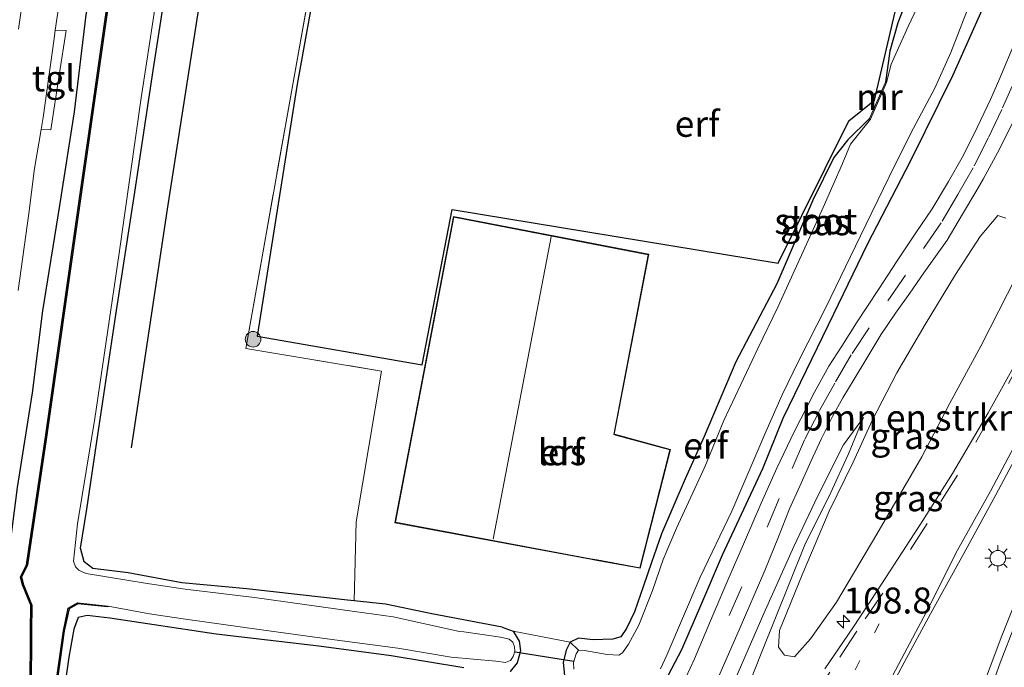
# Model space of a CAD drawing. Units: metres. Extents: x 111658 to 113626, y 537500 to 543750.
# Drawn here: x 113347 to 113442, y 543601 to 543663 of the extents above; entities that cross this region are included whole.
import ezdxf
from ezdxf.enums import TextEntityAlignment as Align

# ---------------------------------------------------------------- set-up
doc = ezdxf.new("R2010")
doc.units = ezdxf.units.M
for name, pattern in [('IE-TERREINAFSCHEIDING', [10, 8, -2]), ('VW-1-3_STREEP', [4, 1, -3]), ('VW-3-9_STREEP', [12, 3, -9])]:
    doc.linetypes.add(name, pattern=pattern)
doc.layers.get('0').update_dxf_attribs({"lineweight": 25})
for name, color, linetype, lineweight in [('B-ME-AM-KILOMETR-S-B1', 7, 'Continuous', 18), ('B-ME-GR-BOMENSTRUIKEN-GV-B6', 93, 'Continuous', 18), ('B-ME-GR-BOOM-S-B1', 93, 'Continuous', 18), ('B-ME-GW-KRUINLIJN-L-B1', 93, 'Continuous', 18), ('B-ME-GW-TEENLIJN-L-B1', 93, 'Continuous', 18), ('B-ME-IE-GRASLAND-GV-B6', 93, 'Continuous', 18), ('B-ME-IE-GRONDWERKLIJN-GROND_INGERICHT-GV-B6', 253, 'Continuous', 18), ('B-ME-IE-MEUBILAIR_WEGMEUBILAIR-LICHTMAST-S-B1', 8, 'Continuous', 18), ('B-ME-IE-TERREINAFSCHEIDING-RASTERHEKWERK-L-B1', 8, 'IE-TERREINAFSCHEIDING', 18), ('B-ME-KG-KADASTRAAL-DAKRAND-L-B1', 13, 'Continuous', 18), ('B-ME-KG-KADASTRAAL-NOKLIJN-L-B1', 13, 'Continuous', 18), ('B-ME-MW-MUUR-GV-B6', 8, 'IE-TERREINAFSCHEIDING-KUNSTMATIG', 18), ('B-ME-OG-BEBOUWING-GV-B6', 173, 'Continuous', 18), ('B-ME-OG-WATER-GV-B6', 153, 'Continuous', 18), ('B-ME-VH-VERH_SOORT-BITUMEN-GV-B6', 8, 'IE-TERREINAFSCHEIDING-NATUURLIJK-HOUTWAL', 18), ('B-ME-VH-VERH_SOORT-TEGELS-GV-B6', 8, 'Continuous', 18), ('B-ME-VW-MARKERING-13STREEP-045-L-B1', 255, 'VW-1-3_STREEP', 18), ('B-ME-VW-MARKERING-39STREEP-015-L-B1', 255, 'VW-3-9_STREEP', 18), ('B-ME-VW-MARKERING-STREEP-015-L-B1', 7, 'Continuous', 18)]:
    doc.layers.add(name, color=color, linetype=linetype, lineweight=lineweight)
for name, color, linetype in [('B-ME-GR-BOMENRIJ-L-B1', 10, 'Continuous'), ('B-ME-GW-INSTEEKWATERGANG-L-B1', 10, 'Continuous'), ('B-ME-KG-KADASTRAAL-OPNAMEDTMGRENS-L-B1', 10, 'Continuous'), ('B-ME-KW-DUIKER-L-B1', 10, 'Continuous'), ('B-ME-OB-BESCHOEIING-GV-B6', 10, 'Continuous')]:
    doc.layers.add(name, color=color, linetype=linetype)
doc.styles.add('NLCS-ISO', font='NLCS-ISO.TTF')
doc.linetypes.add('IE-TERREINAFSCHEIDING-KUNSTMATIG', pattern='A,4,[82,NLCS.SHX,S=0.75,R=90,X=0,Y=0],4,-2', length=10)
doc.linetypes.add('IE-TERREINAFSCHEIDING-NATUURLIJK-HOUTWAL', pattern='A,7,-1.5,[67,NLCS.SHX,S=0.75,R=45,X=0,Y=0],-1.5,7,-1.5,[70,NLCS.SHX,S=0.75,R=0,X=0,Y=0],-1.5', length=20)

# ---------------------------------------------------------------- blocks, each defined once
blk = doc.blocks.new('hecto')
for p, q in [((0, 0.625), (-0.625, 0)), ((0, -0.625), (0, 0.625)), ((-0.625, 0), (0.625, 0)), ((0.625, 0), (0, -0.625))]:
    blk.add_line(p, q)
blk = doc.blocks.new('boom')
h = blk.add_hatch(color=256)
edge = h.paths.add_edge_path()
edge.add_arc((0, 0), 0.75, 0, 360)
blk.add_circle((0, 0), 0.75)
blk = doc.blocks.new('lantaarnpaal')
for p, q in [((0, 0.75), (0, 1.25)), ((-0.75, 0), (-1.25, 0)), ((-0.884, 0.884), (-0.53, 0.53)), ((0.53, 0.53), (0.884, 0.884)), ((0.75, 0), (1.25, 0)), ((-0.53, -0.53), (-0.884, -0.884)), ((0, -0.75), (0, -1.25)), ((0.53, -0.53), (0.884, -0.884))]:
    blk.add_line(p, q)
blk.add_circle((0, 0), 0.75)

msp = doc.modelspace()

# ---------------------------------------------------------------- linework, layer by layer
at = {"layer": 'B-ME-GR-BOMENRIJ-L-B1'}
msp.add_polyline3d([(113365.478, 543669.372, -0.014), (113361.671, 543644.911, 0.063), (113359.33, 543629.322, 0.108), (113358.192, 543621.902, 0.132)], dxfattribs=at)
at = {"layer": 'B-ME-GR-BOMENSTRUIKEN-GV-B6'}
for points in [[(113434.323, 543621.062, 1.248), (113429.991, 543613.595, 1.116), (113426.112, 543607.07, 1.302), (113423.616, 543603.535, 1.221), (113422.073, 543601.801, 1.239), (113421.091, 543601.967, 1.242), (113420.53, 543602.718, 1.242), (113420.633, 543604.321, 1.179), (113422.794, 543609.687, 1.089), (113425.403, 543615.831, 1.05), (113427.723, 543620.553, 0.93), (113429.548, 543624.534, 0.888), (113431.908, 543629.135, 0.807), (113434.658, 543633.798, 0.804), (113437.548, 543638.611, 0.762), (113439.924, 543642.273, 0.831), (113441.64, 543644.294, 0.912), (113442.402, 543644.023, 0.903)], [(113443.445, 543638.434, 1.143), (113439.998, 543631.708, 1.164), (113437.021, 543626.214, 1.158), (113434.323, 543621.062, 1.248)]]:
    msp.add_polyline3d(points, dxfattribs=at)
at = {"layer": 'B-ME-GW-INSTEEKWATERGANG-L-B1'}
for points in [[(113372.639, 543697.6, 0.387), (113367.35, 543698.479, 0.435), (113365.233, 543698.935, 0.456), (113363.518, 543699.035, 0.477), (113362.241, 543698.955, 0.468), (113361.031, 543698.213, 0.465), (113360.059, 543696.893, 0.42), (113358.865, 543694.456, 0.615), (113358.283, 543692.913, 0.615), (113357.751, 543689.23, 0.621), (113357.541, 543685.006, 0.612), (113356.364, 543677.497, 0.552), (113355.375, 543671.35, 0.48), (113353.837, 543663.606, 0.477), (113352.72, 543654.28, 0.501), (113351.295, 543645.243, 0.411), (113349.675, 543635.12, 0.477), (113348.654, 543627.202, 0.489), (113347.21, 543618.089, 0.387), (113346.489, 543612.366, 0.36), (113345.989, 543609.998, 0.396), (113346.171, 543608.066, 0.405), (113346.65, 543605.538, 0.438), (113346.399, 543600.166, 0.432)], [(113428.288, 543686.367, 0.513), (113428.867, 543686.127, 0.102), (113429.821, 543685.844, -0.023), (113431.786, 543685.347, -0.101), (113434.944, 543684.693, -0.017), (113438.778, 543684.373, 0.009), (113439.802, 543684.225, -0.008), (113440.703, 543684.023, -0.008), (113441.053, 543683.843, -0.008), (113441.155, 543683.503, -0.008), (113441.042, 543683.071, -0.008), (113440.306, 543680.914, -0.119), (113439.186, 543678.632, -0.047), (113437.225, 543675.357, 0.036), (113435.97, 543672.815, -0.035), (113434.493, 543669.39, -0.104), (113433.402, 543666.399, -0.101), (113432.018, 543662.828, -0.128), (113431.233, 543660.1, -0.128), (113430.818, 543657.133, 0.039)], [(113409.936, 543600.053, 0.216), (113411.219, 543602.501, 0.219), (113413.134, 543606.948, 0.132), (113415.144, 543611.624, 0.258), (113419.004, 543619.928, 0.237), (113420.984, 543624.76, 0.222), (113423.226, 543629.385, 0.207), (113425.841, 543634.804, 0.3), (113429.079, 543641.534, 0.225), (113433.31, 543649.653, 0.21), (113437.331, 543657.824, 0.246), (113441.592, 543667.438, 0.267), (113445.685, 543677.144, 0.402)], [(113393.92, 543604.644, 0.072), (113387.136, 543605.933, 0.069), (113382.7, 543606.869, 0.063), (113379.66, 543607.185, 0.048), (113379.043, 543607.249, -0.032), (113369.334, 543608.335, -0.104), (113363.091, 543608.922, -0.062), (113357.915, 543609.879, -0.044), (113354.519, 543610.306, -0.041), (113353.675, 543610.947, -0.014), (113353.319, 543612.242, -0.029), (113353.921, 543616.009, -0.074), (113355.001, 543623.18, -0.062), (113356.732, 543634.732, -0.077), (113358.539, 543646.536, -0.08), (113360.304, 543658.248, -0.041), (113361.866, 543668.197, -0.044)], [(113429.284, 543653.62, 0.039), (113427.192, 543651.58, 0.048), (113425.853, 543649.88, 0.081), (113423.82, 543645.77, 0.096), (113420.373, 543637.706, 0.001), (113416.402, 543630.201, -0.02), (113413.366, 543623.015, -0.044), (113411.536, 543618.921, -0.008), (113409.263, 543613.625, 0.009), (113408.286, 543610.878, 0.021), (113407.515, 543608.618, 0.036), (113406.655, 543606.12, 0.084), (113405.887, 543604.518, 0.099), (113405.347, 543603.716, 0.135), (113404.585, 543603.507, 0.15), (113402.664, 543603.416, 0.105), (113401.273, 543603.593, 0.063), (113400.479, 543603.22, 0.027), (113400.075, 543602.421, 0.075), (113399.778, 543601.257, 0.036), (113399.932, 543599.983, -0.053)], [(113390.242, 543600.75, 0.051), (113383.233, 543601.892, -0.071), (113376.259, 543602.83, -0.032), (113366.391, 543603.967, -0.005), (113356.134, 543605.51, -0.071), (113353.962, 543605.788, -0.089), (113353.092, 543605.591, -0.092), (113352.678, 543604.458, -0.083), (113352.207, 543601.758, -0.092), (113351.164, 543594.593, -0.092)], [(113393.92, 543604.644, 0.072), (113394.977, 543604.253, 0.051), (113395.545, 543603.311, 0.048), (113395.693, 543602.362, 0.045), (113395.349, 543601.213, 0.003), (113394.69, 543600.374, 0.042)]]:
    msp.add_polyline3d(points, dxfattribs=at)
at = {"layer": 'B-ME-GW-KRUINLIJN-L-B1'}
msp.add_polyline3d([(113389.256, 543536.533, 1.266), (113390.323, 543541.031, 1.257), (113392.476, 543546.101, 1.173), (113395.244, 543551.131, 1.254), (113398.446, 543558.097, 1.281), (113401.922, 543565.309, 1.272), (113405.216, 543572.534, 1.269), (113408.482, 543579.553, 1.251), (113411.306, 543585.258, 1.248), (113414.133, 543590.857, 1.251), (113416.413, 543595.967, 1.248), (113418.915, 543602.29, 1.23), (113421.501, 543608.678, 1.149), (113423.063, 543612.57, 1.08), (113425.548, 543617.629, 1.005), (113427.261, 543621.339, 0.927), (113428.714, 543624.823, 0.819)], dxfattribs=at)
at = {"layer": 'B-ME-GW-TEENLIJN-L-B1'}
msp.add_polyline3d([(113428.714, 543624.823, 0.819), (113426.773, 543622.209, 0.72), (113424.307, 543617.287, 0.693), (113421.993, 543612.418, 0.678), (113419.119, 543605.958, 0.678), (113416.635, 543600.274, 0.648), (113413.627, 543593.785, 0.66), (113411.203, 543588.765, 0.666), (113407.75, 543581.972, 0.69), (113404.475, 543574.752, 0.678), (113400.19, 543565.175, 0.621), (113396.633, 543557.902, 0.555), (113393.475, 543551.419, 0.573), (113389.731, 543543.803, 0.558), (113387.2, 543537.794, 0.492)], dxfattribs=at)
at = {"layer": 'B-ME-IE-GRASLAND-GV-B6'}
for points in [[(113445.685, 543677.144, 0.402), (113441.592, 543667.438, 0.267), (113437.331, 543657.824, 0.246), (113433.31, 543649.653, 0.21), (113429.079, 543641.534, 0.225), (113425.841, 543634.804, 0.3), (113423.226, 543629.385, 0.207), (113420.984, 543624.76, 0.222), (113419.004, 543619.928, 0.237), (113415.144, 543611.624, 0.258), (113413.134, 543606.948, 0.132), (113411.219, 543602.501, 0.219), (113409.936, 543600.053, 0.216), (113408.651, 543598.508, 0.267), (113407.388, 543597.81, 0.228), (113405.962, 543597.726, 0.153), (113404.169, 543598.069, 0.066), (113401.768, 543598.696, 0.039), (113400.505, 543599.648, -0.011), (113399.932, 543599.983, -0.053), (113399.778, 543601.257, 0.036), (113400.075, 543602.421, 0.075), (113400.479, 543603.22, 0.027), (113401.282, 543602.439, -0.542)], [(113409.936, 543600.053, 0.216), (113411.219, 543602.501, 0.219), (113413.134, 543606.948, 0.132), (113415.144, 543611.624, 0.258), (113419.004, 543619.928, 0.237), (113420.984, 543624.76, 0.222), (113423.226, 543629.385, 0.207), (113425.841, 543634.804, 0.3), (113429.079, 543641.534, 0.225), (113433.31, 543649.653, 0.21), (113437.331, 543657.824, 0.246), (113441.592, 543667.438, 0.267), (113445.685, 543677.144, 0.402)], [(113409.174, 543600.625, -0.542), (113409.786, 543601.944, -0.542), (113412.971, 543609.465, -0.542), (113416.034, 543615.823, -0.542), (113419.314, 543623.447, -0.542), (113420.887, 543627.007, -0.542), (113422.47, 543630.325, -0.542), (113425.065, 543635.443, -0.542), (113428.426, 543642.318, -0.542), (113431.186, 543647.996, -0.542), (113433.252, 543652.206, -0.542), (113435.564, 543656.534, -0.542), (113437.125, 543659.994, -0.542), (113439.237, 543665.462, -0.542), (113441.554, 543671.063, -0.542), (113443.776, 543675.977, -0.542)], [(113376.739, 543673.613, 0.117), (113373.63, 543656.198, 0.216), (113369.249, 543631.497, 0.225), (113382.299, 543629.308, 0.174), (113379.859, 543614.808, 0.141), (113379.66, 543607.185, 0.048), (113379.043, 543607.249, -0.032), (113369.334, 543608.335, -0.104), (113363.091, 543608.922, -0.062), (113357.915, 543609.879, -0.044), (113354.519, 543610.306, -0.041), (113353.675, 543610.947, -0.014), (113353.319, 543612.242, -0.029), (113353.921, 543616.009, -0.074), (113355.001, 543623.18, -0.062), (113356.732, 543634.732, -0.077), (113358.539, 543646.536, -0.08), (113360.304, 543658.248, -0.041), (113361.866, 543668.197, -0.044)], [(113356.609, 543669.476, -0.218), (113353.085, 543645.014, -0.194), (113349.914, 543622.712, -0.191), (113348.124, 543610.667, -0.227), (113347.542, 543609.458, -0.242), (113347.748, 543608.713, -0.242), (113348.534, 543606.764, -0.242), (113348.512, 543604.257, -0.119), (113348.482, 543598.557, -0.188)], [(113347.308, 543637.074, 0.516), (113348.354, 543644.485, 0.501), (113348.905, 543648.828, 0.537), (113349.526, 543652.553, 0.636), (113350.451, 543652.535, 0.612), (113351.263, 543657.799, 0.603), (113351.955, 543662.089, 0.615), (113350.884, 543662.117, 0.57), (113351.809, 543668.327, 0.588)], [(113350.398, 543594.603, -0.227), (113351.765, 543604.287, -0.236), (113352.221, 543606.417, -0.245), (113353.064, 543606.884, -0.245), (113355.963, 543606.596, -0.251), (113355.972, 543606.686, -0.542), (113359.967, 543605.926, -0.542), (113363.206, 543605.457, -0.542), (113370.733, 543604.405, -0.542), (113377.304, 543603.5, -0.542), (113383.883, 543602.643, -0.542), (113389.017, 543601.749, -0.542), (113393.32, 543601.364, -0.542), (113394.242, 543601.261, -0.542), (113394.732, 543601.441, -0.542), (113394.974, 543601.819, -0.542), (113395.145, 543602.334, -0.542), (113395.12, 543602.761, -0.542), (113394.944, 543603.211, -0.542), (113394.608, 543603.5, -0.542), (113393.743, 543603.679, -0.542), (113390.215, 543604.2, -0.542), (113389.802, 543604.247, -0.542), (113383.423, 543605.649, -0.542), (113379.698, 543606.154, -0.542), (113370.08, 543607.511, -0.542), (113363.403, 543608.296, -0.542), (113359.564, 543608.889, -0.542), (113353.864, 543609.825, -0.542), (113353.426, 543610.015, -0.542), (113353.17, 543610.148, -0.542), (113352.827, 543610.471, -0.542), (113352.647, 543610.999, -0.542), (113353.046, 543614.612, -0.542), (113354.69, 543624.728, -0.542), (113356.999, 543640.449, -0.542), (113359.153, 543655.601, -0.542), (113361.05, 543667.968, -0.542)], [(113361.866, 543668.197, -0.044), (113360.304, 543658.248, -0.041), (113358.539, 543646.536, -0.08), (113356.732, 543634.732, -0.077), (113355.001, 543623.18, -0.062), (113353.921, 543616.009, -0.074), (113353.319, 543612.242, -0.029), (113353.675, 543610.947, -0.014), (113354.519, 543610.306, -0.041), (113357.915, 543609.879, -0.044), (113363.091, 543608.922, -0.062), (113369.334, 543608.335, -0.104), (113379.043, 543607.249, -0.032), (113379.66, 543607.185, 0.048)], [(113347.21, 543618.089, 0.387), (113348.654, 543627.202, 0.489), (113349.675, 543635.12, 0.477), (113351.295, 543645.243, 0.411), (113352.72, 543654.28, 0.501), (113353.837, 543663.606, 0.477)], [(113353.837, 543663.606, 0.477), (113352.72, 543654.28, 0.501), (113351.295, 543645.243, 0.411), (113349.675, 543635.12, 0.477), (113348.654, 543627.202, 0.489), (113347.21, 543618.089, 0.387)], [(113443.442, 543661.339, 0.522), (113441.747, 543657.299, 0.513), (113440.921, 543655.462, 0.459), (113439.327, 543652.073, 0.447), (113438.194, 543649.874, 0.48), (113436.895, 543647.574, 0.498), (113435.328, 543644.934, 0.522), (113433.739, 543642.621, 0.573), (113431.961, 543639.919, 0.567), (113430.145, 543637.151, 0.564), (113428.025, 543633.946, 0.537), (113426.616, 543631.711, 0.531), (113425.384, 543629.766, 0.528), (113424.005, 543627.283, 0.513), (113422.028, 543623.472, 0.498), (113420.378, 543619.96, 0.471), (113418.855, 543616.576, 0.462), (113417.156, 543612.641, 0.459), (113415.653, 543609.19, 0.486), (113414.239, 543605.856, 0.501), (113412.445, 543601.597, 0.507), (113409.925, 543596.219, 0.531)], [(113414.786, 543599.937, 0.579), (113416.745, 543604.401, 0.57), (113419.2, 543610.091, 0.555), (113420.518, 543613.364, 0.537), (113421.592, 543616.054, 0.522), (113422.574, 543618.218, 0.537), (113423.631, 543620.614, 0.516), (113424.652, 543622.816, 0.564), (113425.734, 543624.919, 0.558), (113426.727, 543626.737, 0.555), (113427.803, 543628.544, 0.54), (113429.036, 543630.558, 0.552), (113430.391, 543632.801, 0.537), (113431.775, 543634.871, 0.531), (113433.167, 543636.798, 0.537), (113434.521, 543638.776, 0.528), (113436.764, 543641.926, 0.543), (113438.249, 543644.422, 0.513), (113439.519, 543646.58, 0.519), (113440.239, 543647.787, 0.525), (113441.621, 543650.335, 0.555), (113443.232, 543653.55, 0.6)], [(113442.402, 543644.023, 0.903), (113441.64, 543644.294, 0.912), (113439.924, 543642.273, 0.831), (113437.548, 543638.611, 0.762), (113434.658, 543633.798, 0.804), (113431.908, 543629.135, 0.807)], [(113431.908, 543629.135, 0.807), (113429.548, 543624.534, 0.888), (113427.723, 543620.553, 0.93), (113425.403, 543615.831, 1.05), (113422.794, 543609.687, 1.089), (113420.633, 543604.321, 1.179), (113420.53, 543602.718, 1.242), (113421.091, 543601.967, 1.242), (113422.073, 543601.801, 1.239), (113423.616, 543603.535, 1.221), (113426.112, 543607.07, 1.302), (113429.991, 543613.595, 1.116), (113434.323, 543621.062, 1.248), (113437.021, 543626.214, 1.158), (113439.998, 543631.708, 1.164), (113443.445, 543638.434, 1.143)], [(113443.799, 543630.852, 1.282), (113440.708, 543625.294, 1.295), (113437.284, 543619.46, 1.312), (113434.403, 543614.913, 1.328), (113430.038, 543608.153, 1.355), (113427.679, 543604.586, 1.333), (113424.973, 543600.628, 1.325)], [(113416.635, 543600.274, 0.648), (113419.119, 543605.958, 0.678), (113421.993, 543612.418, 0.678), (113424.307, 543617.287, 0.693), (113426.773, 543622.209, 0.72), (113428.714, 543624.823, 0.819), (113427.261, 543621.339, 0.927), (113425.548, 543617.629, 1.005), (113423.063, 543612.57, 1.08), (113421.501, 543608.678, 1.149), (113418.915, 543602.29, 1.23), (113416.413, 543595.967, 1.248)], [(113427.261, 543621.339, 0.927), (113428.714, 543624.823, 0.819), (113426.773, 543622.209, 0.72), (113424.307, 543617.287, 0.693), (113421.993, 543612.418, 0.678), (113419.119, 543605.958, 0.678), (113416.635, 543600.274, 0.648)], [(113429.859, 543596.06, 1.297), (113432.63, 543601.246, 1.295), (113435.148, 543605.92, 1.322), (113438.358, 543611.75, 1.309), (113441.433, 543617.402, 1.346), (113444.242, 543622.613, 1.345)], [(113416.413, 543595.967, 1.248), (113418.915, 543602.29, 1.23), (113421.501, 543608.678, 1.149), (113423.063, 543612.57, 1.08), (113425.548, 543617.629, 1.005), (113427.261, 543621.339, 0.927)], [(113443.895, 543608.471, 1.335), (113442.026, 543603.817, 1.32), (113440.616, 543600.072, 1.326), (113438.709, 543594.959, 1.344)], [(113379.66, 543607.185, 0.048), (113382.7, 543606.869, 0.063), (113387.136, 543605.933, 0.069), (113393.92, 543604.644, 0.072), (113394.977, 543604.253, 0.051), (113395.545, 543603.311, 0.048), (113395.693, 543602.362, 0.045), (113395.349, 543601.213, 0.003), (113394.69, 543600.374, 0.042)], [(113390.242, 543600.75, 0.051), (113383.233, 543601.892, -0.071), (113376.259, 543602.83, -0.032), (113366.391, 543603.967, -0.005), (113356.134, 543605.51, -0.071), (113353.962, 543605.788, -0.089), (113353.092, 543605.591, -0.092), (113352.678, 543604.458, -0.083), (113352.207, 543601.758, -0.092), (113351.164, 543594.593, -0.092)], [(113351.164, 543594.593, -0.092), (113352.207, 543601.758, -0.092), (113352.678, 543604.458, -0.083), (113353.092, 543605.591, -0.092), (113353.962, 543605.788, -0.089), (113356.134, 543605.51, -0.071), (113366.391, 543603.967, -0.005), (113376.259, 543602.83, -0.032), (113383.233, 543601.892, -0.071), (113390.242, 543600.75, 0.051)], [(113394.69, 543600.374, 0.042), (113395.349, 543601.213, 0.003), (113395.693, 543602.362, 0.045), (113395.545, 543603.311, 0.048), (113394.977, 543604.253, 0.051), (113400.479, 543603.22, 0.027), (113400.075, 543602.421, 0.075), (113399.778, 543601.257, 0.036), (113399.932, 543599.983, -0.053)], [(113401.282, 543602.439, -0.542), (113401.035, 543602.086, -0.542), (113400.796, 543601.241, -0.542), (113400.809, 543600.602, -0.542)]]:
    msp.add_polyline3d(points, dxfattribs=at)
at = {"layer": 'B-ME-IE-GRONDWERKLIJN-GROND_INGERICHT-GV-B6'}
for points in [[(113433.402, 543666.399, -0.101), (113432.018, 543662.828, -0.128), (113431.233, 543660.1, -0.128), (113430.818, 543657.133, 0.039), (113429.284, 543653.62, 0.039), (113427.192, 543651.58, 0.048), (113425.853, 543649.88, 0.081), (113423.82, 543645.77, 0.096), (113420.373, 543637.706, 0.001), (113416.402, 543630.201, -0.02), (113413.366, 543623.015, -0.044), (113411.536, 543618.921, -0.008), (113409.263, 543613.625, 0.009), (113408.286, 543610.878, 0.021), (113407.515, 543608.618, 0.036), (113406.655, 543606.12, 0.084), (113405.887, 543604.518, 0.099), (113405.347, 543603.716, 0.135), (113404.585, 543603.507, 0.15), (113402.664, 543603.416, 0.105), (113401.273, 543603.593, 0.063), (113400.479, 543603.22, 0.027), (113394.977, 543604.253, 0.051), (113393.92, 543604.644, 0.072), (113387.136, 543605.933, 0.069), (113382.7, 543606.869, 0.063), (113379.66, 543607.185, 0.048), (113379.859, 543614.808, 0.141), (113382.299, 543629.308, 0.174), (113369.249, 543631.497, 0.225), (113373.63, 543656.198, 0.216), (113376.739, 543673.613, 0.117)], [(113377.178, 543673.433, 0.096), (113374.19, 543656.927, 0.117), (113370.333, 543632.666, 0.102), (113386.228, 543629.924, 0.08), (113389.104, 543644.85, 0.08), (113420.498, 543639.697, 0.222), (113427.309, 543653.417, 0.225), (113429.766, 543655.401, 0.237), (113431.965, 543664.849, 0.123)], [(113435.541, 543667.876, -0.542), (113433.014, 543662.498, -0.542), (113431.36, 543658.847, -0.542), (113430.913, 543657.084, -0.542), (113430.818, 543657.133, 0.039), (113431.233, 543660.1, -0.128), (113432.018, 543662.828, -0.128), (113433.402, 543666.399, -0.101)], [(113429.382, 543653.575, -0.542), (113428.349, 543652.286, -0.542), (113427.445, 543651.154, -0.542), (113426.675, 543649.29, -0.542), (113424.836, 543645.059, -0.542), (113420.501, 543635.524, -0.542), (113418.529, 543631.479, -0.542), (113415.273, 543624.543, -0.542), (113413.419, 543620.074, -0.542), (113410.708, 543614.197, -0.542), (113409.433, 543611.15, -0.542), (113408.407, 543608.166, -0.542), (113407.082, 543604.855, -0.542), (113406.096, 543602.999, -0.542), (113405.504, 543602.184, -0.542), (113405.157, 543601.966, -0.542), (113404.035, 543602.006, -0.542), (113401.833, 543602.411, -0.542), (113401.282, 543602.439, -0.542), (113400.479, 543603.22, 0.027), (113401.273, 543603.593, 0.063), (113402.664, 543603.416, 0.105), (113404.585, 543603.507, 0.15), (113405.347, 543603.716, 0.135), (113405.887, 543604.518, 0.099), (113406.655, 543606.12, 0.084), (113407.515, 543608.618, 0.036), (113408.286, 543610.878, 0.021), (113409.263, 543613.625, 0.009), (113411.536, 543618.921, -0.008), (113413.366, 543623.015, -0.044), (113416.402, 543630.201, -0.02), (113420.373, 543637.706, 0.001), (113423.82, 543645.77, 0.096), (113425.853, 543649.88, 0.081), (113427.192, 543651.58, 0.048), (113429.284, 543653.62, 0.039), (113429.382, 543653.575, -0.542)], [(113383.581, 543614.708, 0.081), (113402.423, 543611.192, 0.081), (113403.056, 543611.078, 0.081), (113407.207, 543610.317, 0.081), (113410.112, 543621.749, 0.081), (113404.853, 543623.188, 0.081), (113404.714, 543623.237, 0.081), (113408.047, 543640.552, 0.081), (113389.228, 543644.196, 0.081), (113383.581, 543614.708, 0.081)]]:
    msp.add_polyline3d(points, dxfattribs=at)
at = {"layer": 'B-ME-IE-TERREINAFSCHEIDING-RASTERHEKWERK-L-B1'}
msp.add_polyline3d([(113380.325, 543694.188, 0.102), (113380.145, 543693.153, 0.033), (113376.739, 543673.613, 0.117), (113373.63, 543656.198, 0.216), (113369.249, 543631.497, 0.225), (113382.299, 543629.308, 0.174)], dxfattribs=at)
at = {"layer": 'B-ME-KG-KADASTRAAL-DAKRAND-L-B1'}
msp.add_polyline3d([(113383.639, 543614.748, 6.642), (113389.268, 543644.137, 6.591), (113407.988, 543640.512, 6.603), (113404.657, 543623.204, 6.621), (113404.838, 543623.14, 3.063), (113410.051, 543621.714, 3.063), (113407.17, 543610.375, 3.072), (113403.065, 543611.127, 3.114), (113402.432, 543611.241, 6.777), (113383.639, 543614.748, 6.642)], dxfattribs=at)
at = {"layer": 'B-ME-KG-KADASTRAAL-NOKLIJN-L-B1'}
msp.add_line((113393.059, 543613.108, 10.038), (113398.643, 543642.228, 10.071), dxfattribs=at)
at = {"layer": 'B-ME-KG-KADASTRAAL-OPNAMEDTMGRENS-L-B1'}
msp.add_polyline3d([(113377.178, 543673.433, 0.096), (113374.19, 543656.927, 0.117), (113370.333, 543632.666, 0.102), (113386.228, 543629.924, 0.08), (113389.104, 543644.85, 0.08), (113420.498, 543639.697, 0.222), (113427.309, 543653.417, 0.225), (113429.766, 543655.401, 0.237), (113431.965, 543664.849, 0.123)], dxfattribs=at)
at = {"layer": 'B-ME-KW-DUIKER-L-B1'}
msp.add_line((113400.812, 543601.338, -0.542), (113395.177, 543602.231, -0.542), dxfattribs=at)
at = {"layer": 'B-ME-MW-MUUR-GV-B6'}
msp.add_polyline3d([(113430.818, 543657.133, 0.039), (113430.913, 543657.084, -0.542), (113429.382, 543653.575, -0.542), (113429.284, 543653.62, 0.039), (113430.818, 543657.133, 0.039)], dxfattribs=at)
at = {"layer": 'B-ME-OB-BESCHOEIING-GV-B6'}
for points in [[(113348.482, 543598.557, -0.188), (113348.512, 543604.257, -0.119), (113348.534, 543606.764, -0.242), (113347.748, 543608.713, -0.242), (113347.542, 543609.458, -0.242), (113348.124, 543610.667, -0.227), (113349.914, 543622.712, -0.191), (113353.085, 543645.014, -0.194), (113356.609, 543669.476, -0.218), (113359.952, 543692.014, -0.167), (113360.048, 543692.006, -0.542)], [(113360.048, 543692.006, -0.542), (113356.705, 543669.468, -0.542), (113353.181, 543645.006, -0.542), (113350.01, 543622.704, -0.542), (113348.219, 543610.652, -0.542), (113347.639, 543609.453, -0.542), (113347.846, 543608.729, -0.542), (113348.632, 543606.771, -0.542), (113348.608, 543604.254, -0.542), (113348.578, 543598.553, -0.542)], [(113350.304, 543594.616, -0.542), (113351.671, 543604.304, -0.542), (113352.131, 543606.485, -0.542), (113353.043, 543606.981, -0.542), (113355.972, 543606.686, -0.542), (113355.963, 543606.596, -0.251), (113353.064, 543606.884, -0.245), (113352.221, 543606.417, -0.245), (113351.765, 543604.287, -0.236), (113350.398, 543594.603, -0.227)]]:
    msp.add_polyline3d(points, dxfattribs=at)
at = {"layer": 'B-ME-OG-BEBOUWING-GV-B6'}
msp.add_polyline3d([(113383.581, 543614.708, 0.081), (113389.228, 543644.196, 0.081), (113408.047, 543640.552, 0.081), (113404.714, 543623.237, 0.081), (113404.853, 543623.188, 0.081), (113410.112, 543621.749, 0.081), (113407.207, 543610.317, 0.081), (113403.056, 543611.078, 0.081), (113402.423, 543611.192, 0.081), (113383.581, 543614.708, 0.081)], dxfattribs=at)
at = {"layer": 'B-ME-OG-WATER-GV-B6'}
for points in [[(113348.578, 543598.553, -0.542), (113348.608, 543604.254, -0.542), (113348.632, 543606.771, -0.542), (113347.846, 543608.729, -0.542), (113347.639, 543609.453, -0.542), (113348.219, 543610.652, -0.542), (113350.01, 543622.704, -0.542), (113353.181, 543645.006, -0.542), (113356.705, 543669.468, -0.542), (113360.048, 543692.006, -0.542)], [(113443.776, 543675.977, -0.542), (113441.554, 543671.063, -0.542), (113439.237, 543665.462, -0.542), (113437.125, 543659.994, -0.542), (113435.564, 543656.534, -0.542), (113433.252, 543652.206, -0.542), (113431.186, 543647.996, -0.542), (113428.426, 543642.318, -0.542), (113425.065, 543635.443, -0.542), (113422.47, 543630.325, -0.542), (113420.887, 543627.007, -0.542), (113419.314, 543623.447, -0.542), (113416.034, 543615.823, -0.542), (113412.971, 543609.465, -0.542), (113409.786, 543601.944, -0.542), (113409.174, 543600.625, -0.542)], [(113361.05, 543667.968, -0.542), (113359.153, 543655.601, -0.542), (113356.999, 543640.449, -0.542), (113354.69, 543624.728, -0.542), (113353.046, 543614.612, -0.542), (113352.647, 543610.999, -0.542), (113352.827, 543610.471, -0.542), (113353.17, 543610.148, -0.542), (113353.426, 543610.015, -0.542), (113353.864, 543609.825, -0.542), (113359.564, 543608.889, -0.542), (113363.403, 543608.296, -0.542), (113370.08, 543607.511, -0.542), (113379.698, 543606.154, -0.542), (113383.423, 543605.649, -0.542), (113389.802, 543604.247, -0.542), (113390.215, 543604.2, -0.542), (113393.743, 543603.679, -0.542), (113394.608, 543603.5, -0.542), (113394.944, 543603.211, -0.542), (113395.12, 543602.761, -0.542), (113395.145, 543602.334, -0.542), (113394.974, 543601.819, -0.542), (113394.732, 543601.441, -0.542), (113394.242, 543601.261, -0.542), (113393.32, 543601.364, -0.542), (113389.017, 543601.749, -0.542), (113383.883, 543602.643, -0.542), (113377.304, 543603.5, -0.542), (113370.733, 543604.405, -0.542), (113363.206, 543605.457, -0.542), (113359.967, 543605.926, -0.542), (113355.972, 543606.686, -0.542), (113353.043, 543606.981, -0.542), (113352.131, 543606.485, -0.542), (113351.671, 543604.304, -0.542), (113350.304, 543594.616, -0.542)], [(113401.282, 543602.439, -0.542), (113401.833, 543602.411, -0.542), (113404.035, 543602.006, -0.542), (113405.157, 543601.966, -0.542), (113405.504, 543602.184, -0.542), (113406.096, 543602.999, -0.542), (113407.082, 543604.855, -0.542), (113408.407, 543608.166, -0.542), (113409.433, 543611.15, -0.542), (113410.708, 543614.197, -0.542), (113413.419, 543620.074, -0.542), (113415.273, 543624.543, -0.542), (113418.529, 543631.479, -0.542), (113420.501, 543635.524, -0.542), (113424.836, 543645.059, -0.542), (113426.675, 543649.29, -0.542), (113427.445, 543651.154, -0.542), (113428.349, 543652.286, -0.542), (113429.382, 543653.575, -0.542), (113430.913, 543657.084, -0.542), (113431.36, 543658.847, -0.542), (113433.014, 543662.498, -0.542), (113435.541, 543667.876, -0.542)], [(113400.809, 543600.602, -0.542), (113400.796, 543601.241, -0.542), (113401.035, 543602.086, -0.542), (113401.282, 543602.439, -0.542)]]:
    msp.add_polyline3d(points, dxfattribs=at)
at = {"layer": 'B-ME-VH-VERH_SOORT-BITUMEN-GV-B6'}
for points in [[(113351.809, 543668.327, 0.588), (113350.884, 543662.117, 0.57), (113350.778, 543661.321, 0.621), (113349.72, 543653.713, 0.654), (113349.526, 543652.553, 0.636), (113348.905, 543648.828, 0.537), (113348.354, 543644.485, 0.501), (113347.308, 543637.074, 0.516)], [(113409.925, 543596.219, 0.531), (113412.445, 543601.597, 0.507), (113414.239, 543605.856, 0.501), (113415.653, 543609.19, 0.486), (113417.156, 543612.641, 0.459), (113418.855, 543616.576, 0.462), (113420.378, 543619.96, 0.471), (113422.028, 543623.472, 0.498), (113424.005, 543627.283, 0.513), (113425.384, 543629.766, 0.528), (113426.616, 543631.711, 0.531), (113428.025, 543633.946, 0.537), (113430.145, 543637.151, 0.564), (113431.961, 543639.919, 0.567), (113433.739, 543642.621, 0.573), (113435.328, 543644.934, 0.522), (113436.895, 543647.574, 0.498), (113438.194, 543649.874, 0.48), (113439.327, 543652.073, 0.447), (113440.921, 543655.462, 0.459), (113441.747, 543657.299, 0.513), (113443.442, 543661.339, 0.522)], [(113443.232, 543653.55, 0.6), (113441.621, 543650.335, 0.555), (113440.239, 543647.787, 0.525), (113439.519, 543646.58, 0.519), (113438.249, 543644.422, 0.513), (113436.764, 543641.926, 0.543), (113434.521, 543638.776, 0.528), (113433.167, 543636.798, 0.537), (113431.775, 543634.871, 0.531), (113430.391, 543632.801, 0.537), (113429.036, 543630.558, 0.552), (113427.803, 543628.544, 0.54), (113426.727, 543626.737, 0.555), (113425.734, 543624.919, 0.558), (113424.652, 543622.816, 0.564), (113423.631, 543620.614, 0.516), (113422.574, 543618.218, 0.537), (113421.592, 543616.054, 0.522), (113420.518, 543613.364, 0.537), (113419.2, 543610.091, 0.555), (113416.745, 543604.401, 0.57), (113414.786, 543599.937, 0.579)], [(113424.973, 543600.628, 1.325), (113427.679, 543604.586, 1.333), (113430.038, 543608.153, 1.355), (113434.403, 543614.913, 1.328), (113437.284, 543619.46, 1.312), (113440.708, 543625.294, 1.295), (113443.799, 543630.852, 1.282)], [(113444.242, 543622.613, 1.345), (113441.433, 543617.402, 1.346), (113438.358, 543611.75, 1.309), (113435.148, 543605.92, 1.322), (113432.63, 543601.246, 1.295), (113429.859, 543596.06, 1.297)], [(113440.616, 543600.072, 1.326), (113442.026, 543603.817, 1.32), (113443.895, 543608.471, 1.335)]]:
    msp.add_polyline3d(points, dxfattribs=at)
at = {"layer": 'B-ME-VH-VERH_SOORT-TEGELS-GV-B6'}
msp.add_polyline3d([(113351.263, 543657.799, 0.603), (113350.451, 543652.535, 0.612), (113349.526, 543652.553, 0.636), (113349.72, 543653.713, 0.654), (113350.778, 543661.321, 0.621), (113350.884, 543662.117, 0.57), (113351.955, 543662.089, 0.615), (113351.263, 543657.799, 0.603)], dxfattribs=at)
at = {"layer": 'B-ME-VW-MARKERING-13STREEP-045-L-B1'}
msp.add_polyline3d([(113430.216, 543604.984, 1.357), (113426.439, 543597.798, 1.328), (113423.235, 543591.711, 1.318), (113419.607, 543584.539, 1.324), (113414.772, 543574.833, 1.333), (113411.136, 543567.109, 1.323), (113406.817, 543557.752, 1.344), (113403.333, 543549.984, 1.349), (113399.268, 543540.447, 1.335), (113396.139, 543532.432, 1.328), (113393.009, 543524.423, 1.333), (113389.809, 543514.872, 1.294), (113388.323, 543510.506, 1.282), (113386.5, 543504.901, 1.301)], dxfattribs=at)
at = {"layer": 'B-ME-VW-MARKERING-39STREEP-015-L-B1'}
for points in [[(113344.328, 543703.091, 0.636), (113345.564, 543702.107, 0.657), (113346.818, 543700.89, 0.624), (113348.162, 543699.301, 0.591), (113349.165, 543697.974, 0.576), (113350.037, 543696.446, 0.639), (113350.695, 543694.69, 0.636), (113351.1, 543692.991, 0.657), (113351.238, 543691.289, 0.648), (113351.213, 543689.481, 0.648), (113350.984, 543687.683, 0.63), (113350.424, 543683.403, 0.666), (113349.518, 543677.102, 0.684), (113347.783, 543665.196, 0.699), (113346.068, 543653.23, 0.69), (113344.522, 543642.595, 0.627), (113342.764, 543630.57, 0.636), (113341.087, 543618.783, 0.636), (113339.31, 543606.409, 0.633), (113337.611, 543594.657, 0.681)], [(113443.318, 543657.39, 0.534), (113442.014, 543654.502, 0.549), (113440.715, 543651.734, 0.57), (113439.26, 543648.891, 0.603), (113437.8, 543646.311, 0.594), (113436.184, 543643.581, 0.609), (113432.759, 543638.554, 0.615), (113429.264, 543633.486, 0.624), (113427.531, 543630.873, 0.681), (113425.933, 543628.153, 0.714), (113424.424, 543625.422, 0.717), (113423.038, 543622.675, 0.702), (113420.594, 543617.054, 0.663), (113416.986, 543608.527, 0.618), (113413.238, 543599.921, 0.561)], [(113444.092, 543630.733, 1.302), (113440.997, 543625.072, 1.297), (113437.769, 543619.28, 1.327), (113434.825, 543614.646, 1.332), (113430.565, 543607.935, 1.353), (113428.072, 543604.26, 1.338), (113425.45, 543600.303, 1.331), (113424.49, 543598.847, 1.34), (113420.847, 543593.143, 1.372), (113416.289, 543584.944, 1.413), (113412.259, 543577.115, 1.415), (113407.943, 543568.165, 1.393), (113403.862, 543559.525, 1.436), (113400.186, 543551.249, 1.432), (113396.022, 543541.555, 1.421), (113392.834, 543533.532, 1.392), (113389.82, 543525.286, 1.397), (113386.911, 543516.761, 1.361), (113384.997, 543511.16, 1.341), (113382.917, 543504.619, 1.339), (113380.351, 543496.199, 1.341), (113378.913, 543491.732, 1.344)]]:
    msp.add_polyline3d(points, dxfattribs=at)
at = {"layer": 'B-ME-VW-MARKERING-STREEP-015-L-B1'}
for points in [[(113441.87, 543601.207, 1.338), (113443.298, 543604.952, 1.386), (113445.848, 543611.457, 1.362), (113448.499, 543618.269, 1.329), (113450.918, 543624.194, 1.419), (113452.794, 543628.764, 1.422), (113455.394, 543634.783, 1.437), (113458.572, 543642.02, 1.428), (113461.86, 543649.423, 1.482), (113466.669, 543660.254, 1.332), (113471.138, 543670.356, 1.305), (113475.306, 543679.702, 1.284)], [(113429.555, 543596.271, 1.3), (113432.351, 543601.592, 1.301), (113434.758, 543606.12, 1.333), (113437.754, 543612.066, 1.335), (113440.918, 543617.737, 1.339), (113443.755, 543623.085, 1.339)], [(113441.87, 543601.207, 1.338), (113441.5434, 543600.3215, 1.3376), (113437.428, 543589.164, 1.332), (113433.439, 543578.159, 1.342), (113429.494, 543567.009, 1.33), (113425.68, 543556.02, 1.312), (113421.891, 543544.544, 1.296), (113418.431, 543533.366, 1.304), (113415.196, 543521.621, 1.279), (113412.275, 543510.089, 1.307), (113409.426, 543498.44, 1.307), (113407.772, 543491.896, 1.254), (113407.288, 543489.965, 1.244), (113406.688, 543488.05, 1.249), (113405.878, 543486.245, 1.253), (113404.759, 543484.639, 1.272), (113403.296, 543483.29, 1.257)]]:
    msp.add_polyline3d(points, dxfattribs=at)

# ---------------------------------------------------------------- block references
at = {"layer": 'B-ME-AM-KILOMETR-S-B1', "rotation": 90}
msp.add_blockref('hecto', (113426.778, 543605.187, 1.338), dxfattribs=at)
at = {"layer": 'B-ME-GR-BOOM-S-B1', "rotation": 90}
msp.add_blockref('boom', (113369.934, 543632.369, 0.018), dxfattribs=at)
at = {"layer": 'B-ME-IE-MEUBILAIR_WEGMEUBILAIR-LICHTMAST-S-B1', "rotation": 90}
msp.add_blockref('lantaarnpaal', (113441.64, 543611.293, 1.353), dxfattribs=at)

# ---------------------------------------------------------------- texts
at = {"layer": 'B-ME-AM-KILOMETR-S-B1', "ltscale": 0.2, "style": 'NLCS-ISO'}
msp.add_text('108.8', height=2.5, dxfattribs=at).set_placement((113426.778, 543605.187, 1.338), align=Align.BOTTOM_LEFT)
at = {"layer": 'B-ME-GR-BOMENSTRUIKEN-GV-B6', "ltscale": 0.2, "style": 'NLCS-ISO'}
msp.add_text('bmn en strkn', height=2.5, dxfattribs=at).set_placement((113433.251, 543624.8306), align=Align.MIDDLE_CENTER)
at = {"layer": 'B-ME-IE-GRASLAND-GV-B6', "ltscale": 0.2, "style": 'NLCS-ISO'}
for p in [(113424.0605, 543643.634), (113432.7475, 543623.0475), (113433.01, 543617.059)]:
    msp.add_text('gras', height=2.5, dxfattribs=at).set_placement(p, align=Align.MIDDLE_CENTER)
at = {"layer": 'B-ME-IE-GRONDWERKLIJN-GROND_INGERICHT-GV-B6', "ltscale": 0.2, "style": 'NLCS-ISO'}
for p in [(113412.6899, 543653.1132), (113399.6802, 543621.4925), (113413.5028, 543622.1273)]:
    msp.add_text('erf', height=2.5, dxfattribs=at).set_placement(p, align=Align.MIDDLE_CENTER)
at = {"layer": 'B-ME-MW-MUUR-GV-B6', "ltscale": 0.2, "style": 'NLCS-ISO'}
msp.add_text('mr', height=2.5, dxfattribs=at).set_placement((113430.243, 543655.709), align=Align.MIDDLE_CENTER)
at = {"layer": 'B-ME-OG-BEBOUWING-GV-B6', "ltscale": 0.2, "style": 'NLCS-ISO'}
msp.add_text('lds', height=2.5, dxfattribs=at).set_placement((113399.6802, 543621.4925), align=Align.MIDDLE_CENTER)
at = {"layer": 'B-ME-OG-WATER-GV-B6', "ltscale": 0.2, "style": 'NLCS-ISO'}
msp.add_text('sloot', height=2.5, dxfattribs=at).set_placement((113424.1151, 543643.7451), align=Align.MIDDLE_CENTER)
at = {"layer": 'B-ME-VH-VERH_SOORT-TEGELS-GV-B6', "ltscale": 0.2, "style": 'NLCS-ISO'}
msp.add_text('tgl', height=2.5, dxfattribs=at).set_placement((113350.73, 543657.4907), align=Align.MIDDLE_CENTER)

doc.saveas('drawing.dxf')
